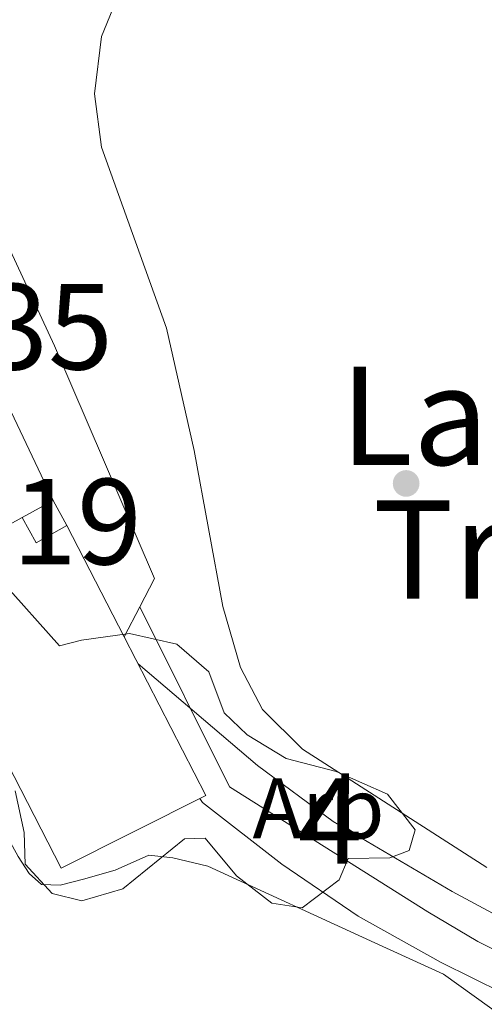
# Model space of a CAD drawing. Extents: x 614178 to 621078, y 738839 to 743582.
# Drawn here: x 615173 to 615227, y 742320 to 742435 of the extents above; entities that cross this region are included whole.
import ezdxf
from ezdxf.enums import TextEntityAlignment as Align

# ---------------------------------------------------------------- set-up
doc = ezdxf.new("R2010")
doc.units = 0
doc.header["$MEASUREMENT"] = 0
doc.linetypes.add('DGN Style 3', pattern=[110.69454200000001, 79.06753, -31.627012])
for name, color, linetype in [('Nivel 13', 7, 'Continuous'), ('Nivel 15', 7, 'Continuous'), ('Nivel 16', 7, 'Continuous'), ('Nivel 17', 7, 'Continuous'), ('Nivel 35', 7, 'Continuous'), ('Nivel 36', 7, 'Continuous'), ('Nivel 37', 7, 'Continuous'), ('Nivel 45', 7, 'Continuous'), ('Nivel 48', 7, 'Continuous'), ('Nivel 5', 7, 'Continuous'), ('Nivel 52', 7, 'Continuous'), ('Nivel 57', 7, 'Continuous')]:
    doc.layers.add(name, color=color, linetype=linetype)
doc.styles.add('Style-arial', font='arial.shx', dxfattribs={"bigfont": 'arialbig.shx'})
doc.styles.add('Style-arialn', font='arialn.shx', dxfattribs={"bigfont": 'arialnbig.shx'})
doc.styles.add('Style-times', font='times.shx', dxfattribs={"bigfont": 'timesbig.shx'})

# ---------------------------------------------------------------- blocks, each defined once
blk = doc.blocks.new('5PERFI_1')
at = {"layer": 'Nivel 17', "linetype": 'Continuous', "lineweight": 0}
h = blk.add_hatch(color=7, dxfattribs=at)
edge = h.paths.add_edge_path()
edge.add_arc((0, 0), 1.559999998246487, 315.0000000018422, 675.0000000018422)
blk = doc.blocks.new('5PERFI')
at = {"layer": 'Nivel 17', "color": 7, "linetype": 'Continuous', "lineweight": 0}
blk.add_blockref('5PERFI_1', (0, 0), dxfattribs=at)

msp = doc.modelspace()

# ---------------------------------------------------------------- linework, layer by layer
at = {"layer": 'Nivel 13', "color": 4, "linetype": 'Continuous', "lineweight": 0}
msp.add_polyline3d([(615238.4809999999, 742321.521, 431.52), (615226.081, 742327.6810000001, 431.46), (615220.2409999999, 742331.121, 431.46), (615197.081, 742345.7609999999, 431.34), (615186.6159999999, 742366.79, 431.34)], dxfattribs=at)
at = {"layer": 'Nivel 15', "color": 1, "linetype": 'Continuous', "lineweight": 13, "extrusion": (0.006367755574764471, 0.003537641985980261, 0.9999734680370872), "elevation": 6977.733777680162, "flags": 128}
msp.add_lwpolyline([(615157.6436463571, 742357.1615573922), (615161.2437644026, 742359.1615699073)], dxfattribs=at)
at = {"layer": 'Nivel 15', "color": 1, "linetype": 'Continuous', "lineweight": 13, "elevation": 434.18, "flags": 128}
msp.add_lwpolyline([(615176.4809999999, 742379.2010000001), (615178.1070000001, 742376.273)], dxfattribs=at)
at = {"layer": 'Nivel 15', "color": 1, "linetype": 'Continuous', "lineweight": 13, "extrusion": (0.004349921197793659, -0.007829858156028584, 0.999959884948806), "elevation": -2702.562045086206, "flags": 128}
msp.add_lwpolyline([(615170.397765957, 742377.8690320803), (615166.7978000185, 742375.8689707709), (615165.1716849015, 742378.7970605281)], dxfattribs=at)
at = {"layer": 'Nivel 15', "color": 4, "linetype": 'Continuous', "lineweight": 0, "elevation": 432.3, "flags": 128}
msp.add_lwpolyline([(615186.6159999999, 742366.79), (615184.791, 742363.267)], dxfattribs=at)
at = {"layer": 'Nivel 15', "color": 4, "linetype": 'Continuous', "lineweight": 0}
msp.add_polyline3d([(615155.881, 742420.24, 432.06), (615165.281, 742421.7609999999, 432.12), (615176.6410000001, 742397.281, 432.12), (615188.321, 742370.081, 432.3), (615186.6159999999, 742366.79, 432.3)], dxfattribs=at)
at = {"layer": 'Nivel 16', "color": 1, "linetype": 'Continuous', "lineweight": 13, "extrusion": (-0.3286669164320616, -0.1574862307903628, 0.9312229298908425), "elevation": -318698.871679818, "flags": 128}
msp.add_lwpolyline([(-403701.5507378522, 815510.6557091072), (-403678.1493634201, 815511.8081303374), (-403659.2908872329, 815511.7258145353)], dxfattribs=at)
at = {"layer": 'Nivel 16', "color": 1, "linetype": 'Continuous', "lineweight": 13, "extrusion": (-0.01506424473673153, -0.008270565737813387, 0.9998523222320828), "elevation": -14973.29833461723, "flags": 128}
msp.add_lwpolyline([(615097.3634849226, 742272.0303272731), (615109.6057114704, 742278.7505571167)], dxfattribs=at)
at = {"layer": 'Nivel 16', "color": 1, "linetype": 'Continuous', "lineweight": 13, "extrusion": (0.001937990967213164, -0.003771021920941714, 0.999991011751947), "elevation": -1173.791481062013, "flags": 128}
msp.add_lwpolyline([(615176.1115729369, 742377.1251517823), (615182.7956805411, 742364.1190593047)], dxfattribs=at)
at = {"layer": 'Nivel 16', "color": 1, "linetype": 'Continuous', "lineweight": 13}
msp.add_polyline3d([(615184.791, 742363.267, 433.458), (615194.321, 742344.7209999999, 433.37), (615177.4410000001, 742336.2409999999, 433.52), (615166.4010000001, 742357.6810000001, 433.91), (615127.321, 742336.7209999999, 434.39), (615113.8859999999, 742363.55, 434.36)], dxfattribs=at)
at = {"layer": 'Nivel 35', "color": 92, "linetype": 'DGN Style 3', "lineweight": 0}
msp.add_polyline3d([(615170.4809999999, 742369.7609999999, 430.528), (615177.2409999999, 742362.2409999999, 430.376), (615179.801, 742362.881, 430.256), (615185.4010000001, 742363.6810000001, 430.001), (615190.9210000001, 742362.4010000001, 430.421), (615194.69, 742359.176, 430.482), (615196.4809999999, 742354.4010000001, 430.17), (615199.1610000001, 742351.841, 430.024), (615203.7209999999, 742349.041, 430.038), (615209.561, 742347.521, 430.072), (615215.561, 742344.881, 430.085), (615218.7609999999, 742340.7209999999, 430.057), (615218.081, 742338.321, 430.022), (615215.801, 742337.4410000001, 430.032), (615210.9610000001, 742337.361, 430.3), (615209.881, 742334.881, 430.256), (615205.561, 742331.601, 430.158), (615202.041, 742332.1610000001, 430.24), (615197.9210000001, 742335.361, 430.234), (615194.2409999999, 742339.7609999999, 430.168), (615191.841, 742339.6810000001, 430.264), (615184.6410000001, 742333.841, 430.82), (615179.827, 742332.415, 431.065), (615176.361, 742333.281, 431.168), (615173.2409999999, 742336.7209999999, 431.156), (615173.121, 742340.4010000001, 431.016), (615172.075, 742345.2650000001, 430.869)], dxfattribs=at)
at = {"layer": 'Nivel 36', "color": 92, "linetype": 'Continuous', "lineweight": 0}
for points in [[(615227.1610000001, 742336.321, 432.12), (615205.601, 742350.1610000001, 432.06), (615200.9610000001, 742354.801, 431.94), (615198.361, 742359.6810000001, 431.88), (615196.321, 742366.801, 431.88), (615192.9610000001, 742385.041, 431.82), (615189.7209999999, 742399.361, 431.7), (615182.121, 742420.4809999999, 431.7), (615181.321, 742426.7209999999, 431.46), (615182.121, 742433.4410000001, 431.34), (615184.521, 742439.281, 431.16)], [(615139.6810000001, 742340.4809999999, 432.11), (615151.4410000001, 742347.7609999999, 432.17), (615154.9610000001, 742349.521, 432.08), (615160.801, 742351.841, 431.93), (615162.841, 742352.1610000001, 431.9), (615164.9210000001, 742352.0009999999, 431.9), (615166.4010000001, 742350.2409999999, 431.87), (615169.4809999999, 742342.881, 431.87), (615172.4010000001, 742337.601, 431.84), (615173.6810000001, 742335.601, 431.84), (615175.121, 742334.321, 431.84), (615177.321, 742334.2409999999, 431.81), (615180.041, 742334.9610000001, 431.84), (615183.7209999999, 742336.0009999999, 431.84), (615187.6810000001, 742337.7609999999, 432.02), (615190.4809999999, 742337.4410000001, 432.2), (615194.561, 742336.4809999999, 432.23), (615214.081, 742327.521, 432.11), (615222.081, 742323.841, 432.35), (615232.841, 742316.1610000001, 432.32)]]:
    msp.add_polyline3d(points, dxfattribs=at)
at = {"layer": 'Nivel 5', "color": 30, "linetype": 'Continuous', "lineweight": 0, "elevation": 430, "flags": 128}
msp.add_lwpolyline([(615193.619, 742344.368), (615193.9210000001, 742343.9210000001), (615203.2010000001, 742336.7209999999), (615212.121, 742330.6410000001), (615221.801, 742325.2010000001), (615232.6810000001, 742319.841), (615235.7609999999, 742316.321), (615238.4010000001, 742311.521), (615239.9610000001, 742312.321), (615245.4010000001, 742313.9210000001), (615248.041, 742312.881), (615257.6410000001, 742307.521), (615262.6410000001, 742305.4410000001), (615273.2010000001, 742304.1610000001), (615265.281, 742309.601), (615246.361, 742320.1610000001), (615237.2409999999, 742325.9210000001), (615223.081, 742333.521), (615209.2010000001, 742341.6810000001), (615200.361, 742348.2409999999), (615186.4169999999, 742360.1030000001)], dxfattribs=at)
at = {"layer": 'Nivel 52', "color": 4, "linetype": 'Continuous', "lineweight": 0}
msp.add_polyline3d([(615186.6159999999, 742366.79, 432.3), (615188.321, 742370.081, 432.3), (615176.6410000001, 742397.281, 432.12), (615165.281, 742421.7609999999, 432.12), (615155.881, 742420.24, 432.06), (615155.881, 742420.24, 431.54), (615157.321, 742416.881, 431.54), (615157.321, 742416.881, 433.22), (615168.4010000001, 742396.2409999999, 433.64), (615176.4809999999, 742379.2010000001, 433.61), (615176.4809999999, 742379.2010000001, 434.18), (615178.1070000001, 742376.273, 434.18), (615178.1070000001, 742376.273, 433.52), (615184.791, 742363.267, 433.458), (615184.791, 742363.267, 432.3)], close=True, dxfattribs=at)
at = {"layer": 'Nivel 52', "color": 1, "linetype": 'Continuous', "lineweight": 13}
msp.add_3dface([(615178.1070000001, 742376.273, 434.18), (615176.4809999999, 742379.2010000001, 434.18), (615172.881, 742377.2010000001, 434.21), (615174.507, 742374.273, 434.18)], dxfattribs=at)
at = {"layer": 'Nivel 57', "color": 92, "linetype": 'DGN Style 3', "lineweight": 0}
msp.add_polyline3d([(615172.075, 742345.2650000001, 430.869), (615173.121, 742340.4010000001, 431.016), (615173.2409999999, 742336.7209999999, 431.156), (615176.361, 742333.281, 431.168), (615179.827, 742332.415, 431.065), (615184.6410000001, 742333.841, 430.82), (615191.841, 742339.6810000001, 430.264), (615194.2409999999, 742339.7609999999, 430.168), (615197.9210000001, 742335.361, 430.234), (615202.041, 742332.1610000001, 430.24), (615205.561, 742331.601, 430.158), (615209.881, 742334.881, 430.256), (615210.9610000001, 742337.361, 430.3), (615215.801, 742337.4410000001, 430.032), (615218.081, 742338.321, 430.022), (615218.7609999999, 742340.7209999999, 430.057), (615215.561, 742344.881, 430.085), (615209.561, 742347.521, 430.072), (615203.7209999999, 742349.041, 430.038), (615199.1610000001, 742351.841, 430.024), (615196.4809999999, 742354.4010000001, 430.17), (615194.69, 742359.176, 430.482), (615190.9210000001, 742362.4010000001, 430.421), (615185.4010000001, 742363.6810000001, 430.001), (615179.801, 742362.881, 430.256), (615177.2409999999, 742362.2409999999, 430.376), (615170.4809999999, 742369.7609999999, 430.528)], dxfattribs=at)

# ---------------------------------------------------------------- block references
at = {"layer": 'Nivel 17', "color": 7, "linetype": 'Continuous', "lineweight": 0}
msp.add_blockref('5PERFI', (615217.7209999999, 742381.2010000001, 431.36), dxfattribs=at)

# ---------------------------------------------------------------- texts
at = {"layer": 'Nivel 37', "color": 92, "linetype": 'Continuous', "lineweight": 0, "style": 'Style-arial'}
msp.add_text('Arb', height=7.000002, dxfattribs=at).set_placement((615207.4789625057, 742343.229001, 430.096), align=Align.MIDDLE_CENTER)
at = {"layer": 'Nivel 45', "color": 7, "linetype": 'Continuous', "lineweight": 0, "style": 'Style-times'}
for s, p in [('La Pieza', (615240.0477846616, 742389.112001, 431.262)), ('Treinta', (615240.2484156406, 742373.469001, 431.759))]:
    msp.add_text(s, height=11.500002, dxfattribs=at).set_placement(p, align=Align.MIDDLE_CENTER)
at = {"layer": 'Nivel 48', "color": 4, "linetype": 'Continuous', "lineweight": 0, "style": 'Style-arialn'}
msp.add_text('235', height=10.000002, dxfattribs=at).set_placement((615172.1206600079, 742399.513001, 431.656), align=Align.MIDDLE_CENTER)
at = {"layer": 'Nivel 48', "color": 1, "linetype": 'Continuous', "lineweight": 0, "style": 'Style-arialn'}
msp.add_text('219', height=10.000002, dxfattribs=at).set_placement((615175.494660008, 742376.737001, 431.805), align=Align.MIDDLE_CENTER)
at = {"layer": 'Nivel 48', "color": 92, "linetype": 'Continuous', "lineweight": 0, "style": 'Style-arialn'}
msp.add_text('4', height=10.000002, dxfattribs=at).set_placement((615208.8195904098, 742341.753001, 430.028), align=Align.MIDDLE_CENTER)

doc.saveas('drawing.dxf')
